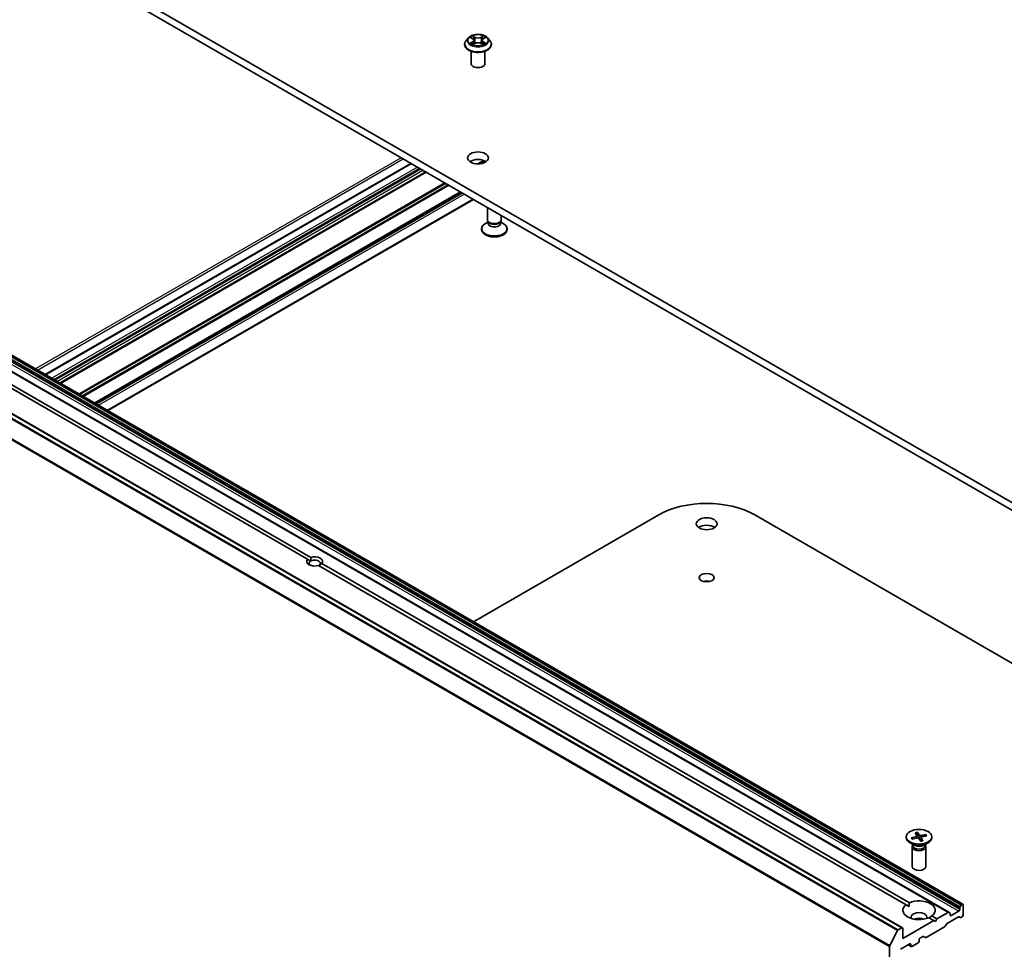
# Model space of a CAD drawing. Units: millimetres. Extents: x 7 to 7877, y 4 to 1550.
# Drawn here: x 134 to 158, y 56 to 78 of the extents above; entities that cross this region are included whole.
import ezdxf

# ---------------------------------------------------------------- set-up
doc = ezdxf.new("R2010")
doc.units = ezdxf.units.MM
doc.header["$LTSCALE"] = 0.5
doc.layers.add('Visible (ISO)', color=7, linetype='Continuous', lineweight=35)
doc.layers.add('Visible Narrow (ISO)', color=7, linetype='Continuous', lineweight=25)

msp = doc.modelspace()

# ---------------------------------------------------------------- linework, layer by layer
at = {"layer": 'Visible (ISO)'}
for p, q in [((159.7624, 65.489), (129.1211, 83.1798)), ((129.1211, 82.9984), (159.7624, 65.3076)), ((145.0301, 77.6715), (145.0773, 77.6432)), ((145.3304, 77.6432), (145.3776, 77.6715)), ((144.8817, 77.5052), (144.8817, 77.5089)), ((144.976, 77.6648), (144.9209, 77.6033)), ((145.0861, 77.5031), (145.1352, 77.5305)), ((145.1064, 77.6044), (145.1155, 77.5196)), ((145.2725, 77.5305), (145.3217, 77.5031)), ((145.3013, 77.6044), (145.2922, 77.5196)), ((145.4317, 77.6648), (145.4869, 77.6033)), ((145.5261, 77.5052), (145.5261, 77.5089)), ((145.0372, 77.0425), (145.0372, 77.3417)), ((145.3705, 77.0425), (145.3705, 77.3417)), ((143.5913, 74.644), (134.7937, 69.5647)), ((143.9507, 74.4365), (135.1531, 69.3572)), ((156.8642, 56.8222), (127.0086, 74.0594)), ((144.7875, 73.9534), (135.9898, 68.8741)), ((156.5245, 56.6261), (126.6689, 73.8632)), ((136.2981, 68.6961), (145.0958, 73.7754)), ((155.4107, 56.2552), (125.5551, 73.4924)), ((145.43, 73.2914), (145.43, 73.5824)), ((141.1061, 65.1196), (126.9734, 73.2791)), ((127.052, 73.3245), (141.1847, 65.165)), ((145.4471, 73.2365), (145.3807, 73.1981)), ((145.4567, 73.2331), (145.4408, 73.2574)), ((145.4471, 73.2007), (145.4471, 73.2478)), ((145.7367, 73.2331), (145.7526, 73.2574)), ((145.7463, 73.2007), (145.7463, 73.2478)), ((145.7463, 73.2365), (145.8128, 73.1981)), ((145.7634, 73.2914), (145.7634, 73.39)), ((145.2912, 73.051), (145.2912, 73.0734)), ((145.9023, 73.051), (145.9023, 73.0734)), ((145.0958, 63.6167), (149.5487, 66.1876)), ((151.8585, 66.1876), (165.8576, 58.1053)), ((141.1789, 65.0776), (141.1061, 65.1196)), ((155.499, 56.8099), (141.3663, 64.9694)), ((141.4449, 65.0148), (155.5776, 56.8552)), ((155.7169, 58.5399), (155.761, 58.4677)), ((155.7689, 58.5514), (155.8199, 58.4808)), ((155.7846, 58.4159), (155.7723, 58.5408)), ((155.9762, 58.4982), (155.8513, 58.4728)), ((155.9668, 58.4909), (155.9517, 58.4575)), ((155.5049, 58.4442), (155.5049, 58.4218)), ((155.7047, 58.2334), (155.5944, 58.2971)), ((155.6248, 58.4202), (155.747, 58.4496)), ((155.6509, 58.3914), (155.6343, 58.4171)), ((155.6448, 58.3902), (155.7697, 58.4156)), ((155.6608, 58.2587), (155.6608, 58.2316)), ((155.7623, 58.4638), (155.7675, 58.4152)), ((155.852, 58.337), (155.801, 58.4075)), ((155.8586, 58.4263), (155.8494, 58.3406)), ((155.904, 58.3485), (155.86, 58.4206)), ((155.9962, 58.4682), (155.8739, 58.4387)), ((155.9163, 58.2334), (156.0265, 58.2971)), ((155.9601, 58.2587), (155.9601, 58.2316)), ((156.116, 58.4442), (156.116, 58.4218)), ((155.6438, 58.2038), (155.6438, 57.7323)), ((155.6608, 58.2474), (155.6546, 58.2378)), ((155.9601, 58.2474), (155.9664, 58.2378)), ((155.9771, 58.2038), (155.9771, 57.7323)), ((155.499, 56.8099), (155.5748, 56.7661)), ((156.5078, 56.6244), (156.2426, 56.4713)), ((156.5245, 56.6261), (156.55, 56.6114)), ((156.5569, 56.562), (156.5569, 56.5961)), ((156.769, 56.6573), (156.5804, 56.5484)), ((156.7926, 56.7322), (156.7926, 56.6981)), ((156.7995, 56.7554), (156.8249, 56.7995)), ((156.8476, 56.8206), (156.8416, 56.8171)), ((156.8711, 56.562), (156.8711, 56.807)), ((156.164, 56.4259), (155.4176, 55.995)), ((156.164, 56.4259), (156.0434, 56.4956)), ((156.1219, 56.541), (156.2426, 56.4713)), ((156.2033, 56.4033), (156.164, 56.4259)), ((156.2426, 56.4713), (156.2033, 56.4033)), ((156.4841, 56.3567), (156.7592, 56.5156)), ((156.8014, 56.5025), (156.7759, 56.5172)), ((156.818, 56.5042), (156.8476, 56.5212)), ((155.1088, 55.8243), (155.2927, 56.1853)), ((155.3941, 56.2536), (155.3108, 56.2055)), ((155.4176, 55.995), (155.4176, 56.24)), ((155.9813, 56.0211), (156.4253, 56.2774)), ((156.4675, 56.3391), (156.442, 56.295)), ((155.6376, 55.8045), (155.7869, 55.8907)), ((155.8105, 55.9315), (155.8105, 55.9678)), ((155.834, 56.0086), (155.8989, 56.0461)), ((155.9646, 56.0194), (155.9156, 56.0477)), ((155.1034, 55.8037), (155.1034, 40.4007)), ((155.3626, 55.7365), (155.5905, 55.868)), ((155.621, 55.8028), (155.5493, 55.8442)), ((155.6141, 55.8544), (155.6141, 55.8181))]:
    msp.add_line(p, q, dxfattribs=at)
for centre, major_axis, start_param, end_param in [((145.2039, 77.0425), (-0.1667, 0), 0, 3.1415927), ((145.2039, 74.593), (-0.25, 0), 3.8212665, 5.6035115), ((145.5967, 73.0734), (-0.3056, 0), 5.4977871, 10.2101761), ((145.5967, 73.2914), (-0.1667, 0), 0, 3.1415927), ((145.5967, 73.2007), (-0.1496, 0), 0, 3.1415927), ((145.5967, 73.2636), (-0.1496, 0), 0.3613671, 2.7802255), ((145.5967, 73.051), (-0.3056, 0), 0, 3.1415927), ((150.7036, 65.5208), (1.6333, 0), 0.7853982, 2.3561945), ((150.7036, 65.793), (-0.25, 0), 3.8212665, 5.6035115), ((141.2755, 65.0672), (0.1922, 0), 5.7910746, 8.3460923), ((141.2755, 65.0672), (-0.1922, 0), 5.7910746, 8.3460923), ((141.2755, 65.0218), (-0.1366, 0), 5.4977871, 6.8815928), ((141.2755, 65.0218), (0.1366, 0), 5.4977871, 8.6393798), ((150.7036, 64.4956), (-0.1801, 0), 4.2017508, 5.2230271), ((155.8105, 58.4218), (0.3056, 0), 3.1415927, 6.2831853), ((155.7374, 58.463), (0.025, 0), 5.1076257, 6.6221516), ((155.778, 58.402), (-0.025, 0), 3.5368293, 5.0513552), ((155.843, 58.4864), (0.025, 0), 3.5368293, 5.0513552), ((155.8836, 58.4254), (-0.025, 0), 5.1076257, 6.6221516), ((155.8105, 58.2038), (0.1667, 0), 2.7802255, 6.6445524), ((155.8105, 58.2316), (0.1496, 0), 3.1415927, 6.2831853), ((155.8105, 58.2945), (-0.1496, 0), 0.7853982, 2.3561945), ((155.8105, 57.7323), (0.1667, 0), 3.1415927, 6.2831853), ((155.8105, 56.6754), (0.3889, 0), 5.6411347, 8.4960322), ((155.8105, 56.6754), (-0.3889, 0), 5.6411347, 8.4960322), ((155.8105, 56.5121), (0.1889, 0), 5.9439605, 9.7640027), ((156.5078, 56.5972), (0.0167, 0.0289), 0, 0.7853982), ((156.5333, 56.5825), (0.0167, 0.0289), 5.4977871, 6.2831853), ((156.769, 56.6845), (0.0167, 0.0289), 3.9269908, 5.4977871), ((156.8161, 56.7458), (0.0167, 0.0289), 1.5707963, 2.3561945), ((156.8416, 56.7899), (0.0167, 0.0289), 0.7853982, 1.5707963), ((156.8476, 56.7934), (0.0167, 0.0289), 5.4977871, 7.0685835), ((155.8105, 56.376), (-0.1889, 0), 4.0406381, 5.3841399), ((156.5804, 56.5756), (-0.0167, -0.0289), 5.4977871, 7.0685835), ((156.7592, 56.4883), (0.0167, 0.0289), 0, 0.7853982), ((156.818, 56.5314), (-0.0167, -0.0289), 0, 0.7853982), ((156.8476, 56.5484), (-0.0167, -0.0289), 0.7853982, 2.3561945), ((155.3108, 56.1783), (0.0167, 0.0289), 0.7853982, 1.6614562), ((155.3941, 56.2263), (0.0167, 0.0289), 5.4977871, 7.0685835), ((156.4253, 56.3046), (-0.0167, -0.0289), 0.7853982, 1.5707963), ((156.4841, 56.3295), (-0.0167, -0.0289), 3.9269908, 4.712389), ((155.7869, 55.9179), (-0.0167, -0.0289), 0.7853982, 2.3561945), ((155.834, 55.9814), (-0.0167, -0.0289), 3.9269908, 5.4977871), ((155.8989, 56.0189), (0.0167, 0.0289), 0, 0.7853982), ((155.9813, 56.0483), (-0.0167, -0.0289), 0, 0.7853982), ((155.1269, 55.8173), (0.0167, 0.0289), 1.6614562, 2.3561945), ((155.5905, 55.8408), (0.0167, 0.0289), 5.4977871, 7.0685835), ((155.6376, 55.8317), (-0.0167, -0.0289), 5.4977871, 7.0685835)]:
    msp.add_ellipse(centre, major_axis=major_axis, ratio=0.5773503, start_param=start_param, end_param=end_param, dxfattribs=at)
for centre, major_axis in [((145.2039, 74.7744), (0.25, 0)), ((150.7036, 65.9744), (0.25, 0)), ((150.7036, 64.6771), (0.1801, 0)), ((155.8105, 58.4442), (-0.3056, 0))]:
    msp.add_ellipse(centre, major_axis=major_axis, ratio=0.5773503, dxfattribs=at)
for points, knots in [([(145.4317, 77.6648), (145.4181, 77.68), (145.4008, 77.6933), (145.3599, 77.7163), (145.3361, 77.7258), (145.2851, 77.7396), (145.2578, 77.7439), (145.2025, 77.7473), (145.1745, 77.7463), (145.1204, 77.7391), (145.0942, 77.7329), (145.0462, 77.7155), (145.0243, 77.7044), (144.9945, 77.6831), (144.9845, 77.6743), (144.976, 77.6648)], [1.2629644, 1.2629644, 1.2629644, 1.2629644, 1.5839774, 1.5839774, 1.918406, 1.918406, 2.2514834, 2.2514834, 2.5827969, 2.5827969, 2.9145328, 2.9145328, 3.2485107, 3.2485107, 3.4494239, 3.4494239, 3.4494239, 3.4494239]), ([(144.9209, 77.6033), (144.9159, 77.5978), (144.9114, 77.592), (144.9032, 77.5802), (144.8995, 77.5741), (144.8931, 77.5617), (144.8904, 77.5553), (144.8861, 77.5423), (144.8844, 77.5357), (144.8822, 77.5223), (144.8817, 77.5156), (144.8817, 77.5089)], [3.44942388, 3.44942388, 3.44942388, 3.44942388, 3.5449372, 3.5449372, 3.64045052, 3.64045052, 3.73596384, 3.73596384, 3.83147717, 3.83147717, 3.92699049, 3.92699049, 3.92699049, 3.92699049]), ([(144.8817, 77.5052), (144.8817, 77.4853), (144.8869, 77.4655), (144.9072, 77.4275), (144.9226, 77.4094), (144.9625, 77.3767), (144.9872, 77.3621), (145.0432, 77.3383), (145.0745, 77.3291), (145.1402, 77.3171), (145.1747, 77.3141), (145.2434, 77.3148), (145.2776, 77.3183), (145.3425, 77.3316), (145.3732, 77.3414), (145.428, 77.3662), (145.4521, 77.3813), (145.4909, 77.4155), (145.5057, 77.4347), (145.5223, 77.4713), (145.5261, 77.4882), (145.5261, 77.5052)], [3.9269905, 3.9269905, 3.9269905, 3.9269905, 4.2267011, 4.2267011, 4.539112, 4.539112, 4.8636051, 4.8636051, 5.189333, 5.189333, 5.5140835, 5.5140835, 5.8384384, 5.8384384, 6.1632725, 6.1632725, 6.4890698, 6.4890698, 6.8129849, 6.8129849, 7.0685831, 7.0685831, 7.0685831, 7.0685831]), ([(145.0515, 77.5269), (145.0535, 77.5252), (145.0556, 77.5235), (145.0603, 77.5202), (145.0628, 77.5185), (145.0681, 77.5152), (145.0709, 77.5136), (145.0768, 77.5104), (145.0799, 77.5088), (145.085, 77.5064), (145.0869, 77.5056), (145.0889, 77.5047)], [4.53490148, 4.53490148, 4.53490148, 4.53490148, 4.60505142, 4.60505142, 4.67520135, 4.67520135, 4.74535128, 4.74535128, 4.81550122, 4.81550122, 4.85637594, 4.85637594, 4.85637594, 4.85637594]), ([(145.1064, 77.6044), (145.1061, 77.6074), (145.1054, 77.6104), (145.1033, 77.6163), (145.1019, 77.6191), (145.0985, 77.6246), (145.0965, 77.6272), (145.0919, 77.6322), (145.0893, 77.6346), (145.0837, 77.6392), (145.0806, 77.6413), (145.0773, 77.6432)], [0.84730119, 0.84730119, 0.84730119, 0.84730119, 0.98850956, 0.98850956, 1.12971793, 1.12971793, 1.2709263, 1.2709263, 1.41213467, 1.41213467, 1.55334303, 1.55334303, 1.55334303, 1.55334303]), ([(145.2725, 77.5305), (145.2651, 77.5347), (145.2567, 77.5381), (145.2385, 77.5433), (145.2288, 77.5451), (145.209, 77.5468), (145.1988, 77.5468), (145.1789, 77.5451), (145.1692, 77.5433), (145.1511, 77.5381), (145.1427, 77.5347), (145.1352, 77.5305)], [1.5882496, 1.5882496, 1.5882496, 1.5882496, 1.8954276, 1.8954276, 2.2026055, 2.2026055, 2.5097835, 2.5097835, 2.8169614, 2.8169614, 3.1241394, 3.1241394, 3.1241394, 3.1241394]), ([(145.3304, 77.6432), (145.3271, 77.6413), (145.3241, 77.6392), (145.3184, 77.6346), (145.3158, 77.6322), (145.3112, 77.6272), (145.3092, 77.6246), (145.3058, 77.6191), (145.3044, 77.6163), (145.3023, 77.6104), (145.3016, 77.6074), (145.3013, 77.6044)], [3.15904595, 3.15904595, 3.15904595, 3.15904595, 3.30025418, 3.30025418, 3.44146242, 3.44146242, 3.58267066, 3.58267066, 3.7238789, 3.7238789, 3.86508713, 3.86508713, 3.86508713, 3.86508713]), ([(145.3188, 77.5047), (145.3208, 77.5056), (145.3227, 77.5064), (145.3278, 77.5088), (145.3309, 77.5104), (145.3368, 77.5136), (145.3396, 77.5152), (145.3449, 77.5185), (145.3474, 77.5202), (145.3521, 77.5235), (145.3543, 77.5252), (145.3563, 77.5269)], [6.13919844, 6.13919844, 6.13919844, 6.13919844, 6.18007306, 6.18007306, 6.250223, 6.250223, 6.32037294, 6.32037294, 6.39052288, 6.39052288, 6.46067282, 6.46067282, 6.46067282, 6.46067282]), ([(145.5261, 77.5089), (145.5261, 77.5156), (145.5255, 77.5223), (145.5233, 77.5357), (145.5217, 77.5423), (145.5173, 77.5553), (145.5146, 77.5617), (145.5083, 77.5741), (145.5046, 77.5802), (145.4964, 77.592), (145.4918, 77.5978), (145.4869, 77.6033)], [0.78539783, 0.78539783, 0.78539783, 0.78539783, 0.88091116, 0.88091116, 0.97642448, 0.97642448, 1.0719378, 1.0719378, 1.16745112, 1.16745112, 1.26296445, 1.26296445, 1.26296445, 1.26296445]), ([(155.7689, 58.5514), (155.7695, 58.5506), (155.7701, 58.5495), (155.771, 58.5472), (155.7714, 58.5457), (155.772, 58.5433), (155.7722, 58.542), (155.7723, 58.5408)], [0.015165368, 0.015165368, 0.015165368, 0.015165368, 0.018975309, 0.018975309, 0.022733454, 0.022733454, 0.025767724, 0.025767724, 0.025767724, 0.025767724]), ([(155.9668, 58.4909), (155.9673, 58.4919), (155.968, 58.493), (155.9696, 58.4948), (155.9709, 58.4959), (155.9733, 58.4973), (155.9748, 58.4979), (155.9762, 58.4982)], [0.034618354, 0.034618354, 0.034618354, 0.034618354, 0.037652624, 0.037652624, 0.04141077, 0.04141077, 0.045220711, 0.045220711, 0.045220711, 0.045220711]), ([(155.6248, 58.4202), (155.6261, 58.4205), (155.6276, 58.4206), (155.6301, 58.4203), (155.6314, 58.4198), (155.6331, 58.4186), (155.6338, 58.4179), (155.6343, 58.4171)], [0.015165368, 0.015165368, 0.015165368, 0.015165368, 0.018975309, 0.018975309, 0.022733454, 0.022733454, 0.025767724, 0.025767724, 0.025767724, 0.025767724]), ([(155.6505, 58.3913), (155.6497, 58.3922), (155.649, 58.393), (155.6474, 58.3948), (155.6467, 58.3958), (155.6452, 58.3977), (155.6445, 58.3986), (155.6431, 58.4005), (155.6424, 58.4015), (155.6418, 58.4024)], [6.16476903, 6.16476903, 6.16476903, 6.16476903, 6.19377147, 6.19377147, 6.22584486, 6.22584486, 6.25791825, 6.25791825, 6.28999164, 6.28999164, 6.28999164, 6.28999164]), ([(155.9014, 58.3503), (155.8982, 58.3493), (155.895, 58.3483), (155.8883, 58.3464), (155.885, 58.3455), (155.8781, 58.3438), (155.8746, 58.3431), (155.8676, 58.3416), (155.8641, 58.341), (155.8572, 58.3399), (155.8539, 58.3394), (155.8506, 58.339)], [4.55983552, 4.55983552, 4.55983552, 4.55983552, 4.62079362, 4.62079362, 4.68175172, 4.68175172, 4.74270982, 4.74270982, 4.80366792, 4.80366792, 4.85923276, 4.85923276, 4.85923276, 4.85923276]), ([(155.9014, 58.3503), (155.9018, 58.3504), (155.9022, 58.3504), (155.903, 58.3499), (155.9036, 58.3493), (155.904, 58.3485)], [0.0386674607, 0.0386674607, 0.0386674607, 0.0386674607, 0.0414107697, 0.0414107697, 0.0452207105, 0.0452207105, 0.0452207105, 0.0452207105])]:
    msp.add_open_spline(points, degree=3, knots=knots, dxfattribs=at)
for points in [[(141.1847, 65.165), (141.1789, 65.1163), (141.1789, 65.0776)], [(141.3721, 64.9661), (141.4056, 64.9854), (141.4449, 65.0148)], [(155.5748, 56.7661), (155.5748, 56.8082), (155.5776, 56.8552)], [(156.1219, 56.541), (156.0826, 56.515), (156.0462, 56.494)]]:
    msp.add_open_spline(points, degree=2, dxfattribs=at)
at = {"layer": 'Visible Narrow (ISO)'}
for p, q in [((145.0143, 77.679), (145.0745, 77.643)), ((145.1379, 77.6797), (145.0756, 77.7144)), ((145.0949, 77.6951), (145.1341, 77.6732)), ((145.1341, 77.6732), (145.1285, 77.5946)), ((145.3321, 77.7144), (145.2698, 77.6797)), ((145.2736, 77.6732), (145.3128, 77.6951)), ((145.2736, 77.6732), (145.2793, 77.5946)), ((145.3333, 77.643), (145.3935, 77.679)), ((145.0745, 77.5669), (145.0143, 77.5309)), ((145.0406, 77.5379), (145.0784, 77.5605)), ((145.0756, 77.4955), (145.1379, 77.5302)), ((145.0784, 77.5605), (145.0823, 77.5077)), ((145.2698, 77.5302), (145.3321, 77.4955)), ((145.3293, 77.5605), (145.3254, 77.5077)), ((145.3293, 77.5605), (145.3671, 77.5379)), ((145.3935, 77.5309), (145.3333, 77.5669)), ((143.3575, 74.779), (134.5599, 69.6996)), ((134.607, 69.6724), (143.4047, 74.7517)), ((134.8035, 69.559), (143.6011, 74.6383)), ((145.3394, 74.7143), (145.1938, 74.6302)), ((145.244, 74.632), (145.3664, 74.7026)), ((143.7504, 74.5522), (134.9527, 69.4728)), ((134.9999, 69.4456), (143.7975, 74.5249)), ((143.8289, 74.5068), (135.0313, 69.4275)), ((135.0784, 69.4003), (143.8761, 74.4796)), ((143.941, 74.4421), (135.1433, 69.3628)), ((135.1628, 69.3515), (143.9605, 74.4309)), ((144.4045, 74.1745), (135.6069, 69.0952)), ((135.6304, 69.0816), (144.4281, 74.1609)), ((144.479, 74.1315), (135.6814, 69.0521)), ((126.9134, 73.8944), (156.769, 56.6573)), ((126.9369, 73.9693), (156.7926, 56.7322)), ((156.7926, 56.6981), (126.9369, 73.9353)), ((156.7995, 56.7554), (126.9439, 73.9926)), ((126.9693, 74.0367), (156.8249, 56.7995)), ((156.8416, 56.8171), (126.986, 74.0543)), ((126.9919, 74.0577), (156.8476, 56.8206)), ((135.705, 69.0385), (144.5026, 74.1179)), ((144.7777, 73.959), (135.9801, 68.8797)), ((135.9996, 68.8684), (144.7972, 73.9478)), ((144.8268, 73.9307), (136.0291, 68.8514)), ((136.0762, 68.8242), (144.8739, 73.9035)), ((126.6522, 73.8616), (156.5078, 56.6244)), ((145.086, 73.781), (136.2884, 68.7017)), ((125.4371, 73.4224), (155.2927, 56.1853)), ((155.3108, 56.2055), (125.4552, 73.4427)), ((125.5384, 73.4907), (155.3941, 56.2536)), ((125.2477, 73.0409), (155.1034, 55.8037)), ((155.1088, 55.8243), (125.2532, 73.0614)), ((155.747, 58.4496), (155.7485, 58.4113)), ((155.8199, 58.4808), (155.8114, 58.3932)), ((155.8513, 58.4728), (155.8542, 58.3853)), ((155.86, 58.4206), (155.8519, 58.3391)), ((156.5804, 56.5484), (156.5569, 56.562)), ((155.6141, 55.8181), (155.5591, 55.8499)), ((155.5905, 55.868), (155.6141, 55.8544))]:
    msp.add_line(p, q, dxfattribs=at)
msp.add_ellipse((145.2039, 77.605), major_axis=(0.2379, 0), ratio=0.5773503, dxfattribs=at)
for centre, major_axis, ratio, start_param, end_param in [((145.2039, 77.605), (-0.2289, 0), 0.5773503, 5.307103, 5.688472), ((145.0911, 77.6932), (-0.00454, -0.00321), 0.1849735, 1.0433168, 2.438499), ((145.1379, 77.6751), (-0.00271, -0.00485), 0.567186, 3.918415, 5.4019449), ((145.2039, 77.7149), (0.1004, 0), 0.5773503, 3.9444444, 5.4803342), ((145.2039, 77.7191), (-0.0949, 0), 0.5773503, 0.8028518, 2.3387415), ((145.2698, 77.6751), (0.00271, -0.00485), 0.5671864, 0.8812401, 2.36477), ((145.3167, 77.6932), (-0.00454, 0.00321), 0.1849738, 0.7030932, 2.0982754), ((145.2039, 77.605), (-0.2289, 0), 0.5773503, 3.7363066, 4.1176757), ((145.2039, 77.5187), (-0.3186, 0), 0.5773503, 5.8056187, 9.9023446), ((145.2039, 77.5089), (-0.3222, 0), 0.5773503, 0, 3.1415927), ((145.2039, 77.5052), (0.3222, 0), 0.5773503, 3.1415927, 6.2831853), ((145.2039, 77.5967), (-0.2566, 0), 0.5773503, 5.8056187, 9.9023446), ((145.2039, 77.605), (0.2289, 0), 0.5773503, 3.7363066, 4.1176757), ((145.0446, 77.5361), (-0.00107, -0.00545), 0.7797538, 4.5269049, 5.9220871), ((145.0607, 77.5245), (-0.00472, -0.00293), 0.7297361, 5.1634457, 5.7754821), ((145.2039, 77.5798), (0.1791, 0), 0.5773503, 2.1762946, 2.4206225), ((145.0745, 77.6385), (0.00285, 0.00477), 0.5873383, 0, 0.7942783), ((145.0062, 77.605), (0.0949, 0), 0.5773503, 5.5152408, 7.0511305), ((145.0745, 77.5624), (0.00285, -0.00477), 0.5873387, 0.8637842, 2.347314), ((145.0062, 77.6008), (0.1004, 0), 0.5773503, 5.5152408, 6.3450887), ((145.1048, 77.6644), (-0.00535, -0.00148), 0.2229179, 3.8515808, 5.2070039), ((145.1246, 77.5926), (-0.00535, -0.00148), 0.2228846, 3.8515741, 5.20262), ((145.1379, 77.5257), (-0.00271, 0.00485), 0.5671864, 5.5063626, 6.2831853), ((145.2039, 77.4908), (0.0949, 0), 0.5773503, 0.8028518, 2.3387415), ((145.2698, 77.5257), (0.00271, 0.00485), 0.567186, 0, 0.7768223), ((145.2831, 77.5926), (-0.00535, 0.00148), 0.2228845, 4.2221584, 5.5732044), ((145.4016, 77.605), (-0.0949, 0), 0.5773503, 5.5152408, 7.0511305), ((145.303, 77.6644), (-0.00535, 0.00148), 0.2229178, 4.2177746, 5.5731977), ((145.4016, 77.6008), (-0.1004, 0), 0.5773503, 6.221282, 7.0511305), ((145.2039, 77.5798), (0.1791, 0), 0.5773503, 0.7209707, 0.9652987), ((145.3333, 77.5624), (-0.00285, -0.00477), 0.5873383, 3.9358709, 5.4194008), ((145.3333, 77.6385), (-0.00285, 0.00477), 0.5873387, 5.4889067, 6.2831853), ((145.2039, 77.605), (0.2289, 0), 0.5773503, 5.307103, 5.688472), ((145.3471, 77.5245), (-0.00472, 0.00293), 0.729736, 3.6492949, 4.261333), ((145.3632, 77.5361), (0.00107, -0.00545), 0.7797535, 0.3610984, 1.7562805), ((155.8105, 58.4442), (-0.1903, 0), 0.5773503, 4.9325604, 5.2264205), ((155.8105, 58.4391), (0.1802, 0), 0.5773503, 1.7841712, 2.0782209), ((155.8105, 58.4391), (0.1802, 0), 0.5773503, 0.2559144, 0.520828), ((155.8105, 58.4442), (0.1903, 0), 0.5773503, 0.2201714, 0.5140315), ((155.8105, 58.4442), (-0.1903, 0), 0.5773503, 0.2201714, 0.5140315), ((155.8105, 58.4391), (-0.1802, 0), 0.5773503, 0.2133749, 0.3602951), ((155.8105, 58.4442), (0.1903, 0), 0.5773503, 4.9325604, 5.2264205)]:
    msp.add_ellipse(centre, major_axis=major_axis, ratio=ratio, start_param=start_param, end_param=end_param, dxfattribs=at)
for points, knots in [([(145.0409, 77.665), (145.04, 77.666), (145.039, 77.667), (145.0356, 77.67), (145.0329, 77.6718), (145.0277, 77.6746), (145.0251, 77.6757), (145.0198, 77.6776), (145.017, 77.6784), (145.0143, 77.679)], [0.001908263, 0.001908263, 0.001908263, 0.001908263, 0.005934038, 0.005934038, 0.0154285, 0.0154285, 0.023744988, 0.023744988, 0.032394303, 0.032394303, 0.032394303, 0.032394303]), ([(145.0143, 77.679), (145.0168, 77.6781), (145.0193, 77.677), (145.0242, 77.6747), (145.0266, 77.6735), (145.0293, 77.672), (145.0297, 77.6717), (145.0301, 77.6715)], [-0.032394303, -0.032394303, -0.032394303, -0.032394303, -0.023744988, -0.023744988, -0.0154285, -0.0154285, -0.013913306, -0.013913306, -0.013913306, -0.013913306]), ([(145.0949, 77.6951), (145.0931, 77.6968), (145.0913, 77.6987), (145.0869, 77.7033), (145.0843, 77.7061), (145.0796, 77.7107), (145.0776, 77.7127), (145.0756, 77.7144)], [-0.032055974, -0.032055974, -0.032055974, -0.032055974, -0.02365019, -0.02365019, -0.010200936, -0.010200936, 0.000338329, 0.000338329, 0.000338329, 0.000338329]), ([(145.0756, 77.7144), (145.0769, 77.7125), (145.0781, 77.7103), (145.0811, 77.7047), (145.0828, 77.7013), (145.0862, 77.6954), (145.0877, 77.6931), (145.0893, 77.6908)], [-0.000338329, -0.000338329, -0.000338329, -0.000338329, 0.010200936, 0.010200936, 0.02365019, 0.02365019, 0.032055974, 0.032055974, 0.032055974, 0.032055974]), ([(145.0893, 77.6908), (145.0921, 77.687), (145.0946, 77.6828), (145.0989, 77.674), (145.1006, 77.6694), (145.1019, 77.6648)], [-0.028982846, -0.028982846, -0.028982846, -0.028982846, -0.014585063, -0.014585063, 0, 0, 0, 0]), ([(145.1086, 77.6663), (145.1072, 77.6714), (145.1053, 77.6765), (145.1007, 77.6862), (145.0979, 77.6908), (145.0949, 77.6951)], [0, 0, 0, 0, 0.014585063, 0.014585063, 0.028982846, 0.028982846, 0.028982846, 0.028982846]), ([(145.3128, 77.6951), (145.3098, 77.6908), (145.3071, 77.6861), (145.3024, 77.6764), (145.3006, 77.6714), (145.2992, 77.6663)], [0, 0, 0, 0, 0.014491423, 0.014491423, 0.028982846, 0.028982846, 0.028982846, 0.028982846]), ([(145.3058, 77.6648), (145.3071, 77.6694), (145.3088, 77.6739), (145.3131, 77.6827), (145.3156, 77.6869), (145.3184, 77.6908)], [-0.028982846, -0.028982846, -0.028982846, -0.028982846, -0.014491423, -0.014491423, 0, 0, 0, 0]), ([(145.3321, 77.7144), (145.3305, 77.713), (145.3288, 77.7114), (145.3256, 77.7082), (145.324, 77.7065), (145.3205, 77.7029), (145.3186, 77.7009), (145.3154, 77.6976), (145.3141, 77.6963), (145.3128, 77.6951)], [-0.032394303, -0.032394303, -0.032394303, -0.032394303, -0.023744988, -0.023744988, -0.0154285, -0.0154285, -0.005934038, -0.005934038, 0, 0, 0, 0]), ([(145.3184, 77.6908), (145.3196, 77.6924), (145.3206, 77.6941), (145.3232, 77.6983), (145.3246, 77.7008), (145.327, 77.7053), (145.328, 77.7073), (145.3301, 77.7111), (145.3311, 77.7128), (145.3321, 77.7144)], [0, 0, 0, 0, 0.005934038, 0.005934038, 0.0154285, 0.0154285, 0.023744988, 0.023744988, 0.032394303, 0.032394303, 0.032394303, 0.032394303]), ([(145.3935, 77.679), (145.3901, 77.6783), (145.3867, 77.6773), (145.3793, 77.6744), (145.3753, 77.6722), (145.3699, 77.6681), (145.3683, 77.6667), (145.3669, 77.665)], [-0.000338329, -0.000338329, -0.000338329, -0.000338329, 0.010200936, 0.010200936, 0.02365019, 0.02365019, 0.030147721, 0.030147721, 0.030147721, 0.030147721]), ([(145.3776, 77.6715), (145.3798, 77.6728), (145.382, 77.674), (145.3873, 77.6765), (145.3904, 77.6778), (145.3935, 77.679)], [-0.018142675, -0.018142675, -0.018142675, -0.018142675, -0.010200936, -0.010200936, 0.000338329, 0.000338329, 0.000338329, 0.000338329]), ([(145.0406, 77.5379), (145.0387, 77.5376), (145.0367, 77.5372), (145.031, 77.536), (145.0273, 77.5351), (145.0204, 77.5331), (145.0173, 77.5321), (145.0143, 77.5309)], [-0.032055974, -0.032055974, -0.032055974, -0.032055974, -0.02365019, -0.02365019, -0.010200936, -0.010200936, 0.000338329, 0.000338329, 0.000338329, 0.000338329]), ([(145.0143, 77.5309), (145.0176, 77.5316), (145.021, 77.5321), (145.0285, 77.5326), (145.0325, 77.5325), (145.0383, 77.5319), (145.0404, 77.5316), (145.0421, 77.5313)], [-0.000338329, -0.000338329, -0.000338329, -0.000338329, 0.010200936, 0.010200936, 0.02365019, 0.02365019, 0.032055974, 0.032055974, 0.032055974, 0.032055974]), ([(145.0567, 77.5264), (145.0548, 77.5295), (145.0524, 77.5321), (145.0469, 77.536), (145.0439, 77.5373), (145.0406, 77.5379)], [0, 0, 0, 0, 0.014585063, 0.014585063, 0.028982846, 0.028982846, 0.028982846, 0.028982846]), ([(145.0421, 77.5313), (145.045, 77.5307), (145.0478, 77.5296), (145.0506, 77.5275), (145.0511, 77.5272), (145.0515, 77.5269)], [-0.028982846, -0.028982846, -0.028982846, -0.028982846, -0.014585063, -0.014585063, -0.012042029, -0.012042029, -0.012042029, -0.012042029]), ([(145.0879, 77.5042), (145.0873, 77.5042), (145.0867, 77.5042), (145.0846, 77.504), (145.0832, 77.5034), (145.0808, 77.5018), (145.0797, 77.5009), (145.0777, 77.4985), (145.0766, 77.4971), (145.0756, 77.4955)], [0.002440159, 0.002440159, 0.002440159, 0.002440159, 0.005934038, 0.005934038, 0.0154285, 0.0154285, 0.023744988, 0.023744988, 0.032394303, 0.032394303, 0.032394303, 0.032394303]), ([(145.0756, 77.4955), (145.0773, 77.4969), (145.0789, 77.4983), (145.0822, 77.5007), (145.0838, 77.5018), (145.0856, 77.5029), (145.0859, 77.503), (145.0861, 77.5031)], [-0.032394303, -0.032394303, -0.032394303, -0.032394303, -0.023744988, -0.023744988, -0.0154285, -0.0154285, -0.01429966, -0.01429966, -0.01429966, -0.01429966]), ([(145.1019, 77.6648), (145.1052, 77.6528), (145.1086, 77.6409), (145.1152, 77.6169), (145.1185, 77.605), (145.1218, 77.593)], [-0.068779854, -0.068779854, -0.068779854, -0.068779854, -0.034389927, -0.034389927, 0, 0, 0, 0]), ([(145.1285, 77.5946), (145.1252, 77.6065), (145.1219, 77.6185), (145.1152, 77.6424), (145.1119, 77.6544), (145.1086, 77.6663)], [0, 0, 0, 0, 0.034389927, 0.034389927, 0.068779854, 0.068779854, 0.068779854, 0.068779854]), ([(145.1218, 77.593), (145.1266, 77.5759), (145.132, 77.5591), (145.1394, 77.5398), (145.1406, 77.5368), (145.1418, 77.5339)], [-0.098241255, -0.098241255, -0.098241255, -0.098241255, -0.049120627, -0.049120627, -0.040233449, -0.040233449, -0.040233449, -0.040233449]), ([(145.1471, 77.5362), (145.146, 77.539), (145.145, 77.5418), (145.1381, 77.561), (145.133, 77.5776), (145.1285, 77.5946)], [0.040586232, 0.040586232, 0.040586232, 0.040586232, 0.049120627, 0.049120627, 0.098241255, 0.098241255, 0.098241255, 0.098241255]), ([(145.2793, 77.5946), (145.2748, 77.5776), (145.2697, 77.561), (145.2628, 77.5418), (145.2618, 77.539), (145.2607, 77.5362)], [0, 0, 0, 0, 0.049120627, 0.049120627, 0.057654972, 0.057654972, 0.057654972, 0.057654972]), ([(145.266, 77.5339), (145.2672, 77.5368), (145.2683, 77.5398), (145.2757, 77.5591), (145.2812, 77.5759), (145.2859, 77.593)], [-0.058007748, -0.058007748, -0.058007748, -0.058007748, -0.049120627, -0.049120627, 0, 0, 0, 0]), ([(145.2992, 77.6663), (145.2958, 77.6544), (145.2925, 77.6424), (145.2859, 77.6185), (145.2826, 77.6065), (145.2793, 77.5946)], [0, 0, 0, 0, 0.034389927, 0.034389927, 0.068779854, 0.068779854, 0.068779854, 0.068779854]), ([(145.2859, 77.593), (145.2892, 77.605), (145.2926, 77.6169), (145.2992, 77.6409), (145.3025, 77.6528), (145.3058, 77.6648)], [-0.068779854, -0.068779854, -0.068779854, -0.068779854, -0.034389927, -0.034389927, 0, 0, 0, 0]), ([(145.3321, 77.4955), (145.3309, 77.4974), (145.3296, 77.4991), (145.3267, 77.5022), (145.3249, 77.5034), (145.3219, 77.5041), (145.3209, 77.5042), (145.3198, 77.5042)], [-0.000338329, -0.000338329, -0.000338329, -0.000338329, 0.010200936, 0.010200936, 0.02365019, 0.02365019, 0.029615805, 0.029615805, 0.029615805, 0.029615805]), ([(145.3217, 77.5031), (145.3232, 77.5023), (145.3246, 77.5014), (145.3281, 77.4989), (145.3301, 77.4972), (145.3321, 77.4955)], [-0.017756306, -0.017756306, -0.017756306, -0.017756306, -0.010200936, -0.010200936, 0.000338329, 0.000338329, 0.000338329, 0.000338329]), ([(145.3671, 77.5379), (145.3638, 77.5373), (145.3608, 77.5359), (145.3554, 77.5321), (145.353, 77.5295), (145.351, 77.5264)], [0, 0, 0, 0, 0.014491423, 0.014491423, 0.028982846, 0.028982846, 0.028982846, 0.028982846]), ([(145.3563, 77.5269), (145.3567, 77.5272), (145.3571, 77.5275), (145.3599, 77.5296), (145.3627, 77.5307), (145.3657, 77.5313)], [-0.016940842, -0.016940842, -0.016940842, -0.016940842, -0.014491423, -0.014491423, 0, 0, 0, 0]), ([(145.3657, 77.5313), (145.3669, 77.5315), (145.3683, 77.5317), (145.3721, 77.5322), (145.3748, 77.5324), (145.38, 77.5325), (145.3826, 77.5324), (145.388, 77.5319), (145.3907, 77.5315), (145.3935, 77.5309)], [0, 0, 0, 0, 0.005934038, 0.005934038, 0.0154285, 0.0154285, 0.023744988, 0.023744988, 0.032394303, 0.032394303, 0.032394303, 0.032394303]), ([(145.3935, 77.5309), (145.391, 77.5319), (145.3884, 77.5327), (145.3836, 77.5342), (145.3812, 77.5348), (145.3763, 77.5361), (145.3737, 77.5366), (145.3699, 77.5374), (145.3685, 77.5377), (145.3671, 77.5379)], [-0.032394303, -0.032394303, -0.032394303, -0.032394303, -0.023744988, -0.023744988, -0.0154285, -0.0154285, -0.005934038, -0.005934038, 0, 0, 0, 0])]:
    msp.add_open_spline(points, degree=3, knots=knots, dxfattribs=at)
for points in [[(145.0607, 77.52), (145.0593, 77.5221), (145.058, 77.5242), (145.0567, 77.5264)], [(145.351, 77.5264), (145.3497, 77.5242), (145.3484, 77.5221), (145.3471, 77.52)]]:
    msp.add_open_spline(points, degree=3, dxfattribs=at)

doc.saveas('drawing.dxf')
